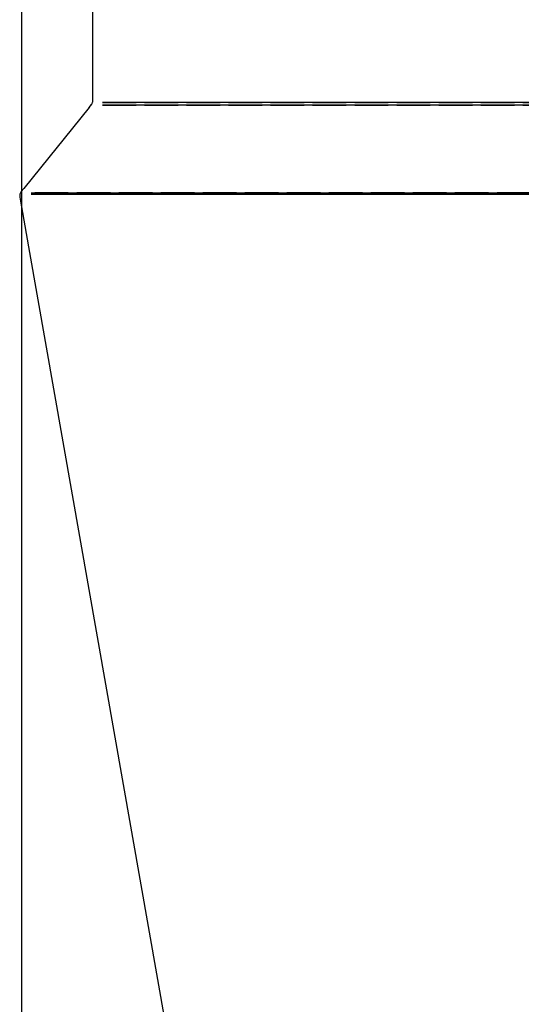
# Model space of a CAD drawing. Extents: x -1413 to 2453, y -1943 to -45.
# Drawn here: x -967 to -788, y -1442 to -1091 of the extents above; entities that cross this region are included whole.
import ezdxf

# ---------------------------------------------------------------- set-up
doc = ezdxf.new("R2010")
doc.units = 0
doc.header["$MEASUREMENT"] = 0
doc.linetypes.add('DASHED', pattern=[15, 12, -3])
doc.layers.get('0').update_dxf_attribs({"linetype": 'CONTINUOUS'})

msp = doc.modelspace()

# ---------------------------------------------------------------- linework, layer by layer
at = {"color": 7}
for p, q in [((-966.318359, -1055.277344), (-966.318359, -1792.798584)), ((-941.026489, -1057.777344), (-941.026489, -1119.94104)), ((-942.148926, -1121.858398), (-965.556885, -1150.764648)), ((-942.148926, -1121.858398), (-941.34375, -1120.864014)), ((104.858551, -1120.145386), (-937.441406, -1120.145386)), ((104.858551, -1121.089355), (-937.441406, -1121.089355)), ((-966.448364, -1151.865601), (-965.529297, -1150.730713)), ((-966.967529, -1153.873047), (-966.845825, -1154.562988)), ((-966.845825, -1154.562988), (-963.853027, -1171.536133)), ((-962.941406, -1152.330566), (130.358551, -1152.330566)), ((130.358612, -1152.959961), (-962.941406, -1152.959961)), ((-963.853027, -1171.536133), (-883.317383, -1628.276123))]:
    msp.add_line(p, q, dxfattribs=at)
at = {"color": 7, "linetype": 'DASHED'}
for p, q in [((-937.441406, -1120.145386), (104.858612, -1120.145386)), ((-937.441406, -1120.145386), (104.858612, -1120.145386)), ((104.858551, -1120.145386), (-937.441406, -1120.145386)), ((-937.441406, -1121.089355), (104.858612, -1121.089355)), ((130.358612, -1152.330566), (-962.941406, -1152.330566))]:
    msp.add_line(p, q, dxfattribs=at)
at = {"color": 7}
for centre, radius, start, end in [((-942.526489, -1119.94104), 1.5, 321.000013, 0.00001), ((-964.505493, -1153.438843), 2.5, 140.999991, 190.000003)]:
    msp.add_arc(centre, radius, start, end, dxfattribs=at)

doc.saveas('drawing.dxf')
